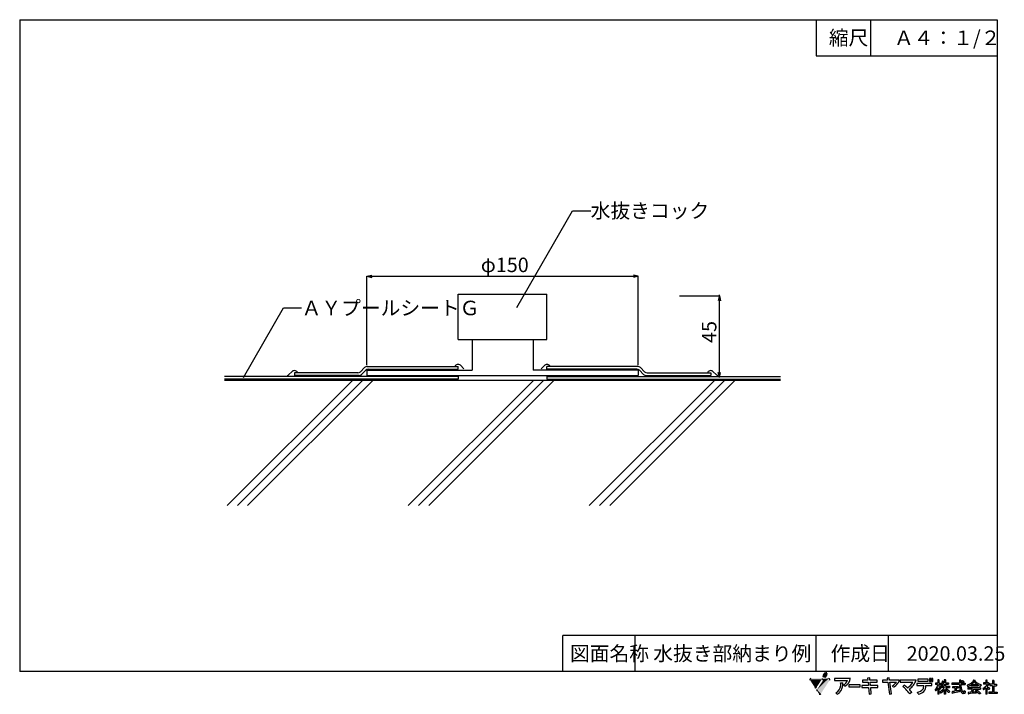
# Model space of a CAD drawing. Extents: x 14 to 285, y 11 to 197.
import ezdxf

# ---------------------------------------------------------------- set-up
doc = ezdxf.new("R2010")
doc.units = 0
doc.header["$MEASUREMENT"] = 0
for name, color, linetype in [('_1-0_芯__寸法線', 7, 'CONTINUOUS'), ('_1-2_ハッチング', 7, 'CONTINUOUS'), ('_1-4_リベットル__フ', 7, 'CONTINUOUS'), ('_1-7_設備', 7, 'CONTINUOUS'), ('_1-A_元図__躯体', 7, 'CONTINUOUS'), ('_E-E_', 7, 'CONTINUOUS'), ('_F-F_', 7, 'CONTINUOUS')]:
    doc.layers.add(name, color=color, linetype=linetype)
doc.styles.get("Standard").update_dxf_attribs({"font": 'txt', "bigfont": 'bigfont.shx'})

msp = doc.modelspace()

# ---------------------------------------------------------------- linework, layer by layer
at = {"layer": '_1-0_芯__寸法線', "color": 7, "linetype": 'Continuous'}
for p, q in [((109.38, 126.15), (110.74, 126.44)), ((109.38, 101.6), (109.38, 126.15)), ((109.38, 126.15), (184.38, 126.15)), ((109.38, 126.15), (110.74, 125.85)), ((184.38, 126.15), (183.02, 126.44)), ((184.38, 126.15), (183.02, 125.85)), ((184.38, 101.6), (184.38, 126.15)), ((195.73, 120.74), (206.76, 120.74)), ((206.76, 120.74), (206.46, 119.38)), ((206.76, 98.24), (206.76, 120.99)), ((206.76, 120.74), (207.06, 119.38)), ((206.76, 98.24), (206.46, 99.6)), ((206.76, 98.24), (207.06, 99.6))]:
    msp.add_line(p, q, dxfattribs=at)
at = {"layer": '_1-2_ハッチング', "color": 4, "linetype": 'Continuous'}
for p, q in [((135.24, 101.61), (136.21, 100.63)), ((158.52, 101.61), (157.54, 100.63)), ((88.77, 99.9), (87.79, 98.93)), ((204.99, 99.9), (205.96, 98.93))]:
    msp.add_line(p, q, dxfattribs=at)
for centre, start, end in [((134.63, 100.82), 52.315, 157.976), ((159.13, 100.82), 22.024, 127.685), ((87.15, 99.7), 286.407, 309.905), ((89.38, 99.11), 22.024, 127.685), ((204.38, 99.11), 52.315, 157.976), ((206.6, 99.7), 230.095, 253.593)]:
    msp.add_arc(centre, 1, start, end, dxfattribs=at)
at = {"layer": '_1-4_リベットル__フ', "color": 5, "linetype": 'Continuous'}
for p, q in [((107.63, 99.79), (108.77, 100.95)), ((109.48, 101.24), (134.63, 101.24)), ((134.63, 100.49), (134.63, 101.24)), ((134.63, 100.49), (134.63, 101.24)), ((159.13, 100.49), (159.13, 101.24)), ((159.13, 100.49), (159.13, 101.24)), ((184.27, 101.24), (159.13, 101.24)), ((186.13, 99.79), (184.98, 100.95)), ((134.63, 98.49), (70.07, 98.49)), ((89.38, 99.49), (89.38, 98.74)), ((106.92, 99.49), (89.38, 99.49)), ((107.23, 98.74), (89.38, 98.74)), ((107.94, 99.04), (109.08, 100.2)), ((109.8, 100.49), (134.63, 100.49)), ((134.63, 98.49), (134.63, 97.74)), ((183.96, 100.49), (159.13, 100.49)), ((159.13, 98.49), (159.13, 97.74)), ((159.13, 98.49), (223.68, 98.49)), ((185.81, 99.04), (184.67, 100.2)), ((186.53, 98.74), (204.38, 98.74)), ((186.84, 99.49), (204.38, 99.49)), ((204.38, 99.49), (204.38, 98.74)), ((134.63, 97.74), (70.07, 97.74)), ((159.13, 97.74), (223.68, 97.74))]:
    msp.add_line(p, q, dxfattribs=at)
for centre, start, end in [((109.48, 100.24), 90, 135.3268), ((184.27, 100.24), 44.674, 90), ((106.92, 100.49), 270, 315.3268), ((107.23, 99.74), 270, 315.3268), ((109.8, 99.49), 90, 135.3268), ((183.96, 99.49), 44.674, 90), ((186.53, 99.74), 224.674, 270), ((186.84, 100.49), 224.674, 270)]:
    msp.add_arc(centre, 1, start, end, dxfattribs=at)
at = {"layer": '_1-7_設備', "color": 8, "linetype": 'Continuous'}
for p, q in [((134.63, 121.24), (159.13, 121.24)), ((134.63, 108.74), (134.63, 121.24)), ((159.13, 108.74), (159.13, 121.24)), ((134.63, 108.74), (159.13, 108.74)), ((138.47, 108.74), (138.47, 100.24)), ((155.29, 108.74), (155.29, 100.24)), ((109.38, 100.24), (138.47, 100.24)), ((109.38, 100.24), (109.38, 98.74)), ((109.38, 98.74), (184.38, 98.74)), ((184.38, 100.24), (155.29, 100.24)), ((184.38, 100.24), (184.38, 98.74))]:
    msp.add_line(p, q, dxfattribs=at)
at = {"layer": '_1-A_元図__躯体', "color": 7, "linetype": 'Continuous'}
for p, q in [((70.07, 97.49), (223.68, 97.49)), ((70.82, 62.83), (105.48, 97.49)), ((73.64, 62.83), (108.31, 97.49)), ((76.47, 62.83), (111.13, 97.49)), ((120.82, 62.83), (155.48, 97.49)), ((123.64, 62.83), (158.31, 97.49)), ((126.47, 62.83), (161.13, 97.49)), ((170.82, 62.83), (205.48, 97.49)), ((173.64, 62.83), (208.31, 97.49)), ((176.47, 62.83), (211.13, 97.49))]:
    msp.add_line(p, q, dxfattribs=at)
at = {"layer": '_E-E_', "color": 7, "linetype": 'Continuous'}
for p, q in [((150.82, 117.56), (166.23, 144.25)), ((166.23, 144.25), (171.23, 144.25)), ((75.31, 98.24), (86.37, 117.4)), ((86.37, 117.4), (91.37, 117.4))]:
    msp.add_line(p, q, dxfattribs=at)
at = {"layer": '_F-F_', "color": 7, "linetype": 'Continuous'}
for p, q in [((13.5, 197), (13.5, 17)), ((13.5, 197), (283.5, 197)), ((233.5, 197), (233.5, 187)), ((248.5, 197), (248.5, 187)), ((283.5, 197), (283.5, 17)), ((233.5, 187), (283.5, 187)), ((163.5, 17), (163.5, 27)), ((188.62, 27), (163.5, 27)), ((183.5, 17), (183.5, 27)), ((283.5, 27), (188.62, 27)), ((233.5, 17), (233.5, 27)), ((253.5, 17), (253.5, 27)), ((283.5, 17), (13.5, 17)), ((242.95, 15.09), (238.61, 15.09)), ((238.61, 15.09), (238.61, 14.53)), ((238.61, 14.53), (242.15, 14.53)), ((240.27, 13.9), (240.87, 13.94)), ((246.3, 14.66), (246.3, 14.09)), ((247.78, 14.66), (246.3, 14.66)), ((246.3, 14.09), (247.84, 14.09)), ((248.29, 15.25), (247.73, 15.19)), ((247.73, 15.19), (247.78, 14.66)), ((247.84, 14.09), (247.94, 13.15)), ((248.35, 14.66), (248.29, 15.25)), ((250.34, 14.66), (248.35, 14.66)), ((248.41, 14.09), (250.33, 14.09)), ((248.5, 13.15), (248.41, 14.09)), ((250.33, 14.09), (250.34, 14.66)), ((251.82, 14.62), (251.82, 14.06)), ((253.17, 14.62), (251.82, 14.62)), ((251.82, 14.06), (253.26, 14.06)), ((253.64, 15.29), (253.08, 15.23)), ((253.08, 15.23), (253.17, 14.62)), ((253.26, 14.06), (253.75, 10.8)), ((253.74, 14.62), (253.64, 15.29)), ((256.48, 14.62), (253.74, 14.62)), ((254.31, 10.88), (253.83, 14.06)), ((253.83, 14.06), (255.67, 14.06)), ((261.11, 14.64), (256.72, 14.64)), ((256.72, 14.64), (256.72, 14.07)), ((256.72, 14.07), (260.23, 14.07)), ((265.44, 13.7), (261.29, 13.7)), ((261.29, 13.7), (261.29, 13.13)), ((261.62, 14.93), (261.62, 14.36)), ((264.41, 14.93), (261.62, 14.93)), ((261.62, 14.36), (264.41, 14.36)), ((264.41, 14.36), (264.41, 14.93)), ((264.77, 15.13), (264.77, 14.3)), ((265.19, 15.13), (264.77, 15.13)), ((264.77, 14.3), (265.19, 14.3)), ((265.19, 14.3), (265.19, 15.13)), ((265.35, 15.13), (265.35, 14.3)), ((265.77, 15.13), (265.35, 15.13)), ((265.35, 14.3), (265.77, 14.3)), ((265.44, 13.13), (265.44, 13.7)), ((265.77, 14.3), (265.77, 15.13)), ((267.07, 13.85), (266.49, 13.85)), ((266.49, 13.85), (266.49, 13.46)), ((267.38, 14.69), (267.07, 14.69)), ((267.07, 14.69), (267.07, 13.85)), ((267.38, 14.69), (267.44, 14.64)), ((267.4, 14.6), (267.39, 14.56)), ((267.39, 14.56), (267.39, 13.85)), ((267.39, 13.85), (267.87, 13.85)), ((267.44, 14.64), (267.4, 14.6)), ((267.87, 13.85), (267.87, 13.46)), ((268.08, 13.68), (268.03, 13.59)), ((268.11, 13.72), (268.08, 13.68)), ((268.18, 13.85), (268.11, 13.72)), ((268.19, 13.9), (268.18, 13.85)), ((268.23, 13.99), (268.19, 13.9)), ((268.24, 14.03), (268.23, 13.99)), ((268.27, 14.07), (268.24, 14.03)), ((268.28, 14.12), (268.27, 14.07)), ((268.3, 14.16), (268.28, 14.12)), ((268.32, 14.25), (268.3, 14.16)), ((268.34, 14.29), (268.32, 14.25)), ((268.35, 14.34), (268.34, 14.29)), ((268.38, 14.34), (268.35, 14.34)), ((268.38, 14.34), (268.55, 14.29)), ((268.55, 14.29), (268.7, 14.25)), ((268.58, 13.99), (268.56, 13.94)), ((268.9, 13.94), (268.56, 13.94)), ((268.61, 14.07), (268.58, 13.99)), ((268.63, 14.12), (268.61, 14.07)), ((268.64, 14.16), (268.63, 14.12)), ((268.7, 14.2), (268.64, 14.16)), ((268.7, 14.25), (268.7, 14.2)), ((269.22, 14.69), (268.9, 14.69)), ((268.9, 14.69), (268.9, 13.94)), ((269.22, 14.69), (269.28, 14.64)), ((269.28, 14.64), (269.23, 14.6)), ((269.23, 14.6), (269.23, 13.94)), ((269.23, 13.94), (270.02, 13.94)), ((270.02, 13.94), (270.02, 13.55)), ((273.07, 13.85), (270.98, 13.85)), ((270.98, 13.85), (270.98, 13.46)), ((273.49, 14.6), (273.07, 14.6)), ((273.07, 14.6), (273.07, 13.85)), ((273.51, 14.56), (273.45, 14.47)), ((273.45, 14.47), (273.45, 13.85)), ((273.45, 13.85), (274.64, 13.85)), ((273.49, 14.6), (273.51, 14.56)), ((273.7, 14.34), (273.65, 14.29)), ((273.65, 14.29), (273.7, 14.25)), ((273.81, 14.42), (273.7, 14.34)), ((273.7, 14.25), (273.78, 14.2)), ((273.78, 14.2), (273.84, 14.16)), ((273.85, 14.47), (273.81, 14.42)), ((273.84, 14.16), (274.06, 13.99)), ((273.91, 14.51), (273.85, 14.47)), ((273.95, 14.51), (273.91, 14.51)), ((273.95, 14.51), (274.1, 14.42)), ((274.09, 13.99), (274.06, 13.99)), ((274.2, 14.07), (274.09, 13.99)), ((274.1, 14.42), (274.16, 14.38)), ((274.16, 14.38), (274.23, 14.34)), ((274.25, 14.12), (274.2, 14.07)), ((274.23, 14.34), (274.28, 14.29)), ((274.36, 14.2), (274.25, 14.12)), ((274.28, 14.29), (274.32, 14.25)), ((274.32, 14.25), (274.36, 14.2)), ((274.64, 13.85), (274.64, 13.46)), ((276.21, 13.72), (276.01, 13.59)), ((276.32, 13.81), (276.21, 13.72)), ((276.37, 13.85), (276.32, 13.81)), ((276.42, 13.9), (276.37, 13.85)), ((276.6, 14.07), (276.42, 13.9)), ((276.76, 13.77), (276.5, 13.5)), ((276.66, 14.16), (276.6, 14.07)), ((276.71, 14.2), (276.66, 14.16)), ((276.8, 14.34), (276.71, 14.2)), ((276.79, 13.81), (276.76, 13.77)), ((276.84, 13.85), (276.79, 13.81)), ((276.83, 14.38), (276.8, 14.34)), ((276.89, 14.47), (276.83, 14.38)), ((277.04, 14.12), (276.84, 13.85)), ((276.91, 14.51), (276.89, 14.47)), ((276.95, 14.56), (276.91, 14.51)), ((276.99, 14.64), (276.95, 14.56)), ((277.06, 14.64), (276.99, 14.64)), ((277.06, 14.16), (277.04, 14.12)), ((277.06, 14.64), (277.36, 14.6)), ((277.09, 14.2), (277.06, 14.16)), ((277.11, 14.25), (277.09, 14.2)), ((277.14, 14.29), (277.11, 14.25)), ((277.18, 14.29), (277.14, 14.29)), ((277.18, 14.29), (277.2, 14.25)), ((277.2, 14.25), (277.23, 14.2)), ((277.23, 14.2), (277.25, 14.16)), ((277.25, 14.16), (277.49, 13.85)), ((277.36, 14.6), (277.41, 14.56)), ((277.41, 14.56), (277.36, 14.51)), ((277.36, 14.51), (277.38, 14.47)), ((277.38, 14.47), (277.51, 14.29)), ((277.49, 13.85), (277.7, 13.63)), ((277.51, 14.29), (277.59, 14.2)), ((277.59, 14.2), (277.63, 14.16)), ((277.63, 14.16), (277.67, 14.12)), ((277.67, 14.12), (277.73, 14.07)), ((277.7, 13.63), (277.87, 13.5)), ((277.73, 14.07), (277.77, 14.03)), ((277.77, 14.03), (277.94, 13.9)), ((277.94, 13.9), (278.13, 13.77)), ((278.13, 13.77), (278.29, 13.68)), ((278.29, 13.68), (278.46, 13.59)), ((280.34, 13.9), (279.7, 13.9)), ((279.7, 13.9), (279.7, 13.55)), ((280.72, 14.6), (280.34, 14.6)), ((280.34, 14.6), (280.34, 13.9)), ((280.68, 14.56), (280.67, 14.51)), ((280.67, 14.51), (280.67, 13.94)), ((280.67, 13.94), (280.69, 13.9)), ((280.72, 14.6), (280.68, 14.56)), ((281.06, 13.9), (280.69, 13.9)), ((281.09, 13.94), (281.06, 13.9)), ((281.12, 13.94), (281.09, 13.94)), ((281.12, 13.94), (281.34, 13.72)), ((281.23, 13.63), (281.16, 13.5)), ((281.29, 13.68), (281.23, 13.63)), ((281.34, 13.72), (281.29, 13.68)), ((282.6, 14.51), (282.17, 14.51)), ((282.17, 14.51), (282.17, 13.5)), ((282.58, 14.42), (282.56, 14.38)), ((282.56, 14.38), (282.56, 13.5)), ((282.62, 14.47), (282.58, 14.42)), ((282.6, 14.51), (282.62, 14.47)), ((239.31, 10.78), (238.93, 11.18)), ((241.43, 12.94), (241.05, 13.39)), ((245.69, 13.33), (242.56, 13.33)), ((242.56, 13.33), (242.56, 12.77)), ((242.56, 12.77), (245.69, 12.77)), ((245.69, 12.77), (245.69, 13.33)), ((246.09, 13.15), (246.09, 12.59)), ((247.94, 13.15), (246.09, 13.15)), ((246.09, 12.59), (248, 12.59)), ((248, 12.59), (248.18, 10.81)), ((248.18, 10.81), (248.74, 10.89)), ((250.53, 13.15), (248.5, 13.15)), ((248.56, 12.59), (250.53, 12.59)), ((248.74, 10.89), (248.56, 12.59)), ((250.53, 12.59), (250.53, 13.15)), ((254.82, 12.68), (254.55, 13.11)), ((257.44, 12.86), (257.85, 13.26)), ((259.92, 11.28), (259.38, 10.86)), ((261.29, 13.13), (263.2, 13.13)), ((261.7, 10.82), (261.47, 11.32)), ((263.81, 13.13), (265.44, 13.13)), ((266.41, 12.1), (266.37, 12.05)), ((266.37, 12.05), (266.37, 12.01)), ((266.37, 12.01), (266.39, 11.97)), ((266.39, 11.97), (266.42, 11.92)), ((266.44, 12.14), (266.41, 12.1)), ((266.42, 11.92), (266.44, 11.88)), ((266.49, 12.19), (266.44, 12.14)), ((266.44, 11.88), (266.48, 11.83)), ((266.48, 11.83), (266.5, 11.79)), ((267.05, 13.46), (266.49, 13.46)), ((266.62, 12.36), (266.49, 12.19)), ((266.5, 11.79), (266.53, 11.75)), ((266.53, 11.75), (266.55, 11.7)), ((266.58, 11.7), (266.55, 11.7)), ((266.61, 11.75), (266.58, 11.7)), ((266.65, 11.79), (266.61, 11.75)), ((266.64, 12.4), (266.62, 12.36)), ((266.67, 12.45), (266.64, 12.4)), ((266.75, 11.92), (266.65, 11.79)), ((266.72, 12.54), (266.67, 12.45)), ((266.75, 12.58), (266.72, 12.54)), ((266.82, 12.71), (266.75, 12.58)), ((266.77, 11.97), (266.75, 11.92)), ((266.84, 12.05), (266.77, 11.97)), ((266.83, 12.76), (266.82, 12.71)), ((266.87, 12.84), (266.83, 12.76)), ((266.88, 12.14), (266.84, 12.05)), ((266.88, 12.89), (266.87, 12.84)), ((266.9, 12.93), (266.88, 12.89)), ((266.92, 12.19), (266.88, 12.14)), ((266.92, 12.98), (266.9, 12.93)), ((266.94, 13.02), (266.92, 12.98)), ((266.98, 12.32), (266.92, 12.19)), ((266.97, 13.15), (266.94, 13.02)), ((266.99, 13.2), (266.97, 13.15)), ((266.99, 12.36), (266.98, 12.32)), ((267.03, 13.33), (266.99, 13.2)), ((267.04, 12.45), (266.99, 12.36)), ((267.05, 13.46), (267.03, 13.37)), ((267.03, 13.37), (267.03, 13.33)), ((267.07, 12.45), (267.04, 12.45)), ((267.07, 12.45), (267.07, 10.74)), ((267.39, 13.46), (267.39, 12.98)), ((267.39, 13.46), (267.87, 13.46)), ((267.39, 12.98), (267.52, 12.89)), ((267.44, 12.54), (267.39, 12.54)), ((267.39, 12.54), (267.39, 10.74)), ((267.44, 12.54), (267.49, 12.49)), ((267.49, 12.49), (267.62, 12.32)), ((267.52, 12.89), (267.68, 12.76)), ((267.62, 12.32), (267.64, 12.27)), ((267.64, 12.27), (267.67, 12.23)), ((267.67, 12.23), (267.69, 12.19)), ((267.68, 12.76), (267.9, 12.54)), ((267.69, 12.19), (267.73, 12.14)), ((267.76, 12.19), (267.73, 12.14)), ((267.89, 11.53), (267.73, 11.4)), ((267.73, 11.4), (267.79, 11.26)), ((267.8, 12.23), (267.76, 12.19)), ((267.79, 11.26), (267.83, 11.22)), ((267.97, 12.45), (267.8, 12.23)), ((267.83, 11.22), (267.89, 11.09)), ((267.9, 13.41), (267.86, 13.37)), ((267.86, 13.37), (267.99, 13.24)), ((268.9, 13.02), (267.89, 13.02)), ((267.89, 13.02), (267.89, 12.62)), ((268.88, 12.62), (267.89, 12.62)), ((267.96, 11.57), (267.89, 11.53)), ((267.93, 11.09), (267.89, 11.09)), ((268.03, 13.59), (267.9, 13.41)), ((267.9, 12.54), (267.97, 12.45)), ((267.99, 11.13), (267.93, 11.09)), ((268.01, 11.61), (267.96, 11.57)), ((267.99, 13.24), (268.02, 13.2)), ((268.27, 11.35), (267.99, 11.13)), ((268.06, 11.66), (268.01, 11.61)), ((268.02, 13.2), (268.11, 13.11)), ((268.11, 11.7), (268.06, 11.66)), ((268.13, 13.11), (268.11, 13.11)), ((268.16, 11.75), (268.11, 11.7)), ((268.27, 13.28), (268.13, 13.11)), ((268.21, 11.79), (268.16, 11.75)), ((268.39, 11.97), (268.21, 11.79)), ((268.31, 13.37), (268.27, 13.28)), ((268.53, 11.61), (268.27, 11.35)), ((268.34, 13.41), (268.31, 13.37)), ((268.41, 13.55), (268.34, 13.41)), ((268.42, 12.01), (268.39, 11.97)), ((268.9, 13.55), (268.41, 13.55)), ((268.51, 12.1), (268.42, 12.01)), ((268.61, 12.23), (268.51, 12.1)), ((268.56, 11.66), (268.53, 11.61)), ((268.61, 11.7), (268.56, 11.66)), ((268.65, 12.27), (268.61, 12.23)), ((268.77, 11.92), (268.61, 11.7)), ((268.68, 12.32), (268.65, 12.27)), ((268.7, 12.36), (268.68, 12.32)), ((268.8, 12.49), (268.7, 12.36)), ((268.79, 11.97), (268.77, 11.92)), ((268.83, 12.01), (268.79, 11.97)), ((268.83, 12.54), (268.8, 12.49)), ((268.86, 12.58), (268.83, 12.54)), ((268.85, 12.05), (268.83, 12.01)), ((268.88, 12.1), (268.85, 12.05)), ((268.88, 12.62), (268.86, 12.58)), ((268.9, 12.1), (268.88, 12.1)), ((268.9, 13.55), (268.9, 13.02)), ((268.9, 12.1), (268.9, 10.74)), ((269.23, 13.55), (269.23, 13.02)), ((269.23, 13.55), (270.02, 13.55)), ((269.23, 13.02), (270.31, 13.02)), ((269.28, 12.1), (269.23, 12.1)), ((269.23, 12.1), (269.23, 10.74)), ((269.26, 12.62), (269.29, 12.58)), ((269.26, 12.62), (270.31, 12.62)), ((269.28, 12.1), (269.37, 11.97)), ((269.29, 12.58), (269.48, 12.32)), ((269.37, 11.97), (269.42, 11.92)), ((269.42, 11.92), (269.45, 11.88)), ((269.45, 11.88), (269.49, 11.83)), ((269.48, 12.32), (269.53, 12.27)), ((269.49, 11.83), (269.53, 11.79)), ((269.53, 12.27), (269.56, 12.23)), ((269.53, 11.79), (269.7, 11.61)), ((269.56, 12.23), (269.65, 12.14)), ((269.65, 12.14), (269.7, 12.1)), ((269.7, 12.1), (269.75, 12.05)), ((269.7, 11.61), (269.76, 11.57)), ((269.75, 12.05), (270.02, 11.83)), ((269.76, 11.57), (269.8, 11.53)), ((269.8, 11.53), (269.91, 11.44)), ((269.91, 11.44), (269.96, 11.4)), ((269.96, 11.4), (270.01, 11.35)), ((270.01, 11.35), (270.08, 11.31)), ((270.02, 11.83), (270.35, 11.61)), ((270.08, 11.31), (270.19, 11.22)), ((270.24, 11.22), (270.19, 11.22)), ((270.35, 11.44), (270.24, 11.22)), ((270.31, 13.02), (270.31, 12.62)), ((270.35, 11.61), (270.43, 11.57)), ((270.38, 11.48), (270.35, 11.44)), ((270.43, 11.57), (270.38, 11.48)), ((273.08, 13.46), (270.98, 13.46)), ((271.2, 11.48), (271, 11.44)), ((271, 11.44), (271.04, 11.26)), ((271.04, 11.26), (271.04, 11.22)), ((271.04, 11.22), (271.09, 11.04)), ((271.09, 11.04), (271.12, 11)), ((271.15, 11), (271.12, 11)), ((272.83, 12.84), (271.15, 12.84)), ((271.15, 12.84), (271.15, 12.54)), ((271.83, 12.54), (271.15, 12.54)), ((271.17, 11.04), (271.15, 11)), ((271.23, 11.09), (271.17, 11.04)), ((271.57, 11.53), (271.2, 11.48)), ((271.48, 11.13), (271.23, 11.09)), ((271.72, 11.18), (271.48, 11.13)), ((271.83, 11.57), (271.57, 11.53)), ((272.18, 11.26), (271.72, 11.18)), ((271.83, 12.54), (271.83, 11.57)), ((272.16, 12.54), (272.16, 12.52)), ((272.16, 12.52), (272.16, 11.66)), ((272.16, 12.52), (272.83, 12.52)), ((272.45, 11.66), (272.16, 11.66)), ((272.62, 11.35), (272.18, 11.26)), ((272.71, 11.7), (272.45, 11.66)), ((273.04, 11.44), (272.62, 11.35)), ((272.95, 11.75), (272.71, 11.7)), ((272.83, 12.84), (272.83, 12.52)), ((273.07, 11.75), (272.95, 11.75)), ((273.12, 11.48), (273.04, 11.44)), ((273.07, 11.75), (273.08, 11.7)), ((273.08, 13.46), (273.08, 13.41)), ((273.08, 13.41), (273.09, 13.37)), ((273.08, 11.7), (273.08, 11.66)), ((273.08, 11.66), (273.11, 11.57)), ((273.09, 13.37), (273.09, 13.15)), ((273.09, 13.15), (273.11, 13.11)), ((273.11, 13.11), (273.11, 12.98)), ((273.11, 12.98), (273.12, 12.93)), ((273.11, 11.57), (273.11, 11.53)), ((273.11, 11.53), (273.12, 11.48)), ((273.12, 12.93), (273.12, 12.84)), ((273.12, 12.84), (273.13, 12.8)), ((273.13, 12.8), (273.13, 12.76)), ((273.13, 12.76), (273.14, 12.71)), ((273.14, 12.71), (273.14, 12.67)), ((273.14, 12.67), (273.15, 12.62)), ((273.15, 12.62), (273.15, 12.58)), ((273.15, 12.58), (273.17, 12.49)), ((273.17, 12.49), (273.17, 12.45)), ((273.17, 12.45), (273.2, 12.32)), ((273.2, 12.32), (273.2, 12.27)), ((273.2, 12.27), (273.26, 12.05)), ((273.26, 12.05), (273.28, 12.01)), ((273.28, 12.01), (273.31, 11.88)), ((273.31, 11.88), (273.34, 11.83)), ((273.34, 11.83), (273.35, 11.79)), ((273.35, 11.79), (273.41, 11.66)), ((273.41, 11.66), (273.42, 11.61)), ((273.42, 11.61), (273.45, 11.57)), ((273.45, 13.46), (273.45, 13.37)), ((273.45, 13.46), (274.64, 13.46)), ((273.45, 13.37), (273.46, 13.33)), ((273.45, 11.57), (273.48, 11.53)), ((273.46, 13.33), (273.46, 13.24)), ((273.46, 13.24), (273.47, 13.2)), ((273.47, 13.2), (273.47, 13.11)), ((273.47, 13.11), (273.48, 13.06)), ((273.48, 13.06), (273.48, 13.02)), ((273.48, 13.02), (273.49, 12.98)), ((273.48, 11.53), (273.52, 11.44)), ((273.49, 12.98), (273.49, 12.89)), ((273.49, 12.89), (273.5, 12.84)), ((273.5, 12.84), (273.5, 12.8)), ((273.5, 12.8), (273.52, 12.71)), ((273.52, 12.71), (273.52, 12.67)), ((273.52, 12.67), (273.53, 12.62)), ((273.52, 11.44), (273.56, 11.4)), ((273.53, 12.62), (273.53, 12.58)), ((273.53, 12.58), (273.57, 12.45)), ((273.56, 11.4), (273.58, 11.35)), ((273.57, 12.45), (273.57, 12.4)), ((273.57, 12.4), (273.63, 12.14)), ((273.58, 11.35), (273.71, 11.18)), ((273.63, 12.14), (273.65, 12.1)), ((273.65, 12.1), (273.68, 12.01)), ((273.68, 12.01), (273.7, 11.97)), ((273.7, 11.97), (273.71, 11.92)), ((273.71, 11.92), (273.84, 11.66)), ((273.71, 11.18), (273.8, 11.09)), ((273.8, 11.09), (273.85, 11.04)), ((273.84, 11.66), (273.87, 11.61)), ((273.85, 11.04), (273.98, 10.96)), ((273.87, 11.61), (273.9, 11.57)), ((273.9, 11.57), (273.93, 11.53)), ((273.93, 11.53), (273.97, 11.48)), ((273.97, 11.48), (274.01, 11.44)), ((273.98, 10.96), (274.09, 10.91)), ((274.01, 11.44), (274.06, 11.4)), ((274.06, 11.4), (274.14, 11.35)), ((274.47, 10.91), (274.09, 10.91)), ((274.24, 11.35), (274.14, 11.35)), ((274.27, 11.4), (274.24, 11.35)), ((274.29, 11.44), (274.27, 11.4)), ((274.3, 11.53), (274.29, 11.48)), ((274.29, 11.48), (274.29, 11.44)), ((274.31, 11.61), (274.3, 11.57)), ((274.3, 11.57), (274.3, 11.53)), ((274.39, 11.7), (274.31, 11.7)), ((274.31, 11.7), (274.31, 11.61)), ((274.39, 11.7), (274.48, 11.66)), ((274.52, 10.96), (274.47, 10.91)), ((274.48, 11.66), (274.68, 11.57)), ((274.55, 11), (274.52, 10.96)), ((274.6, 11.09), (274.55, 11)), ((274.61, 11.13), (274.6, 11.09)), ((274.63, 11.26), (274.61, 11.18)), ((274.61, 11.18), (274.61, 11.13)), ((274.65, 11.4), (274.63, 11.31)), ((274.63, 11.31), (274.63, 11.26)), ((274.68, 11.53), (274.65, 11.44)), ((274.65, 11.44), (274.65, 11.4)), ((274.68, 11.57), (274.68, 11.53)), ((275.33, 13.28), (275.22, 13.24)), ((275.22, 13.24), (275.24, 13.2)), ((275.24, 13.2), (275.26, 13.15)), ((275.26, 13.15), (275.27, 13.11)), ((275.27, 13.11), (275.29, 13.06)), ((275.29, 13.06), (275.3, 13.02)), ((275.3, 13.02), (275.32, 12.98)), ((275.32, 12.98), (275.33, 12.93)), ((275.47, 13.33), (275.33, 13.28)), ((275.33, 12.93), (275.36, 12.89)), ((275.48, 12.89), (275.36, 12.89)), ((278.93, 12.54), (275.43, 12.54)), ((275.43, 12.54), (275.43, 12.14)), ((276.66, 12.14), (275.43, 12.14)), ((275.69, 13.41), (275.47, 13.33)), ((275.59, 12.93), (275.48, 12.89)), ((275.58, 11.26), (275.5, 11.22)), ((275.5, 11.22), (275.51, 11.18)), ((275.51, 11.18), (275.53, 11.13)), ((275.53, 11.13), (275.6, 10.87)), ((276.2, 11.31), (275.58, 11.26)), ((275.78, 13.02), (275.59, 12.93)), ((275.86, 13.5), (275.69, 13.41)), ((276.1, 10.91), (275.74, 10.87)), ((276.01, 13.15), (275.78, 13.02)), ((276.01, 13.59), (275.86, 13.5)), ((276.21, 13.28), (276.01, 13.15)), ((277.29, 11.04), (276.1, 10.91)), ((276.27, 11.44), (276.2, 11.31)), ((276.24, 13.28), (276.21, 13.28)), ((276.24, 13.28), (276.24, 12.98)), ((278.17, 12.98), (276.24, 12.98)), ((276.3, 11.48), (276.27, 11.44)), ((276.5, 13.5), (276.28, 13.33)), ((278.14, 13.33), (276.28, 13.33)), ((276.39, 11.66), (276.3, 11.48)), ((276.42, 11.7), (276.39, 11.66)), ((276.51, 11.88), (276.42, 11.7)), ((276.54, 11.92), (276.51, 11.88)), ((276.63, 12.1), (276.54, 11.92)), ((276.62, 11.4), (276.59, 11.35)), ((277.14, 11.35), (276.59, 11.35)), ((276.66, 11.48), (276.62, 11.4)), ((276.66, 12.14), (276.63, 12.1)), ((276.69, 11.53), (276.66, 11.48)), ((276.72, 11.57), (276.69, 11.53)), ((276.75, 11.61), (276.72, 11.57)), ((276.79, 11.7), (276.75, 11.61)), ((276.83, 11.75), (276.79, 11.7)), ((276.85, 11.79), (276.83, 11.75)), ((276.88, 11.83), (276.85, 11.79)), ((276.93, 11.92), (276.88, 11.83)), ((276.96, 11.97), (276.93, 11.92)), ((276.98, 12.01), (276.96, 11.97)), ((277.01, 12.05), (276.98, 12.01)), ((277.06, 12.14), (277.01, 12.05)), ((277.06, 12.14), (278.93, 12.14)), ((277.74, 11.4), (277.14, 11.35)), ((277.69, 11.09), (277.29, 11.04)), ((277.77, 12.01), (277.51, 11.83)), ((277.51, 11.83), (277.55, 11.79)), ((277.55, 11.79), (277.88, 11.53)), ((278.09, 11.13), (277.69, 11.09)), ((277.98, 11.44), (277.74, 11.4)), ((277.81, 12.01), (277.77, 12.01)), ((277.81, 12.01), (277.92, 11.92)), ((277.87, 13.5), (278.07, 13.37)), ((277.88, 11.53), (277.92, 11.48)), ((277.92, 11.92), (277.99, 11.88)), ((277.92, 11.48), (277.98, 11.44)), ((277.99, 11.88), (278.21, 11.7)), ((278.07, 13.37), (278.14, 13.33)), ((278.26, 11.13), (278.09, 11.13)), ((278.23, 13.28), (278.17, 13.28)), ((278.17, 13.28), (278.17, 12.98)), ((278.21, 11.7), (278.25, 11.66)), ((278.23, 13.28), (278.39, 13.2)), ((278.25, 11.66), (278.36, 11.57)), ((278.26, 11.13), (278.31, 11.09)), ((278.31, 11.09), (278.36, 11.04)), ((278.36, 11.57), (278.41, 11.53)), ((278.36, 11.04), (278.4, 11)), ((278.39, 13.2), (278.56, 13.11)), ((278.4, 11), (278.44, 10.96)), ((278.41, 11.53), (278.46, 11.48)), ((278.44, 10.96), (278.47, 10.91)), ((278.46, 13.59), (278.68, 13.5)), ((278.46, 11.48), (278.55, 11.4)), ((278.47, 10.91), (278.52, 10.87)), ((278.55, 11.4), (278.6, 11.35)), ((278.56, 13.11), (278.78, 13.02)), ((278.6, 11.35), (278.74, 11.22)), ((278.68, 13.5), (278.8, 13.46)), ((278.82, 10.96), (278.69, 10.87)), ((278.74, 11.22), (278.77, 11.18)), ((278.77, 11.18), (278.81, 11.13)), ((278.78, 13.02), (278.91, 12.98)), ((278.8, 13.46), (278.94, 13.41)), ((278.81, 11.13), (278.88, 11.04)), ((278.9, 11), (278.82, 10.96)), ((278.88, 11.04), (278.9, 11)), ((278.93, 12.98), (278.91, 12.98)), ((278.98, 13.06), (278.93, 12.98)), ((278.93, 12.54), (278.93, 12.14)), ((278.94, 13.41), (279.1, 13.37)), ((278.99, 13.11), (278.98, 13.06)), ((279.03, 13.2), (278.99, 13.11)), ((279.04, 13.24), (279.03, 13.2)), ((279.09, 13.33), (279.04, 13.24)), ((279.1, 13.37), (279.09, 13.33)), ((279.63, 12.36), (279.56, 12.32)), ((279.56, 12.32), (279.6, 12.23)), ((279.6, 12.23), (279.61, 12.19)), ((279.61, 12.19), (279.7, 12.01)), ((279.7, 12.4), (279.63, 12.36)), ((280.82, 13.55), (279.7, 13.55)), ((279.9, 12.54), (279.7, 12.4)), ((279.72, 12.01), (279.7, 12.01)), ((279.8, 12.05), (279.72, 12.01)), ((279.93, 12.14), (279.8, 12.05)), ((279.95, 12.58), (279.9, 12.54)), ((279.99, 12.19), (279.93, 12.14)), ((280.02, 12.62), (279.95, 12.58)), ((280.05, 12.23), (279.99, 12.19)), ((280.13, 12.71), (280.02, 12.62)), ((280.27, 12.4), (280.05, 12.23)), ((280.17, 12.76), (280.13, 12.71)), ((280.23, 12.8), (280.17, 12.76)), ((280.4, 12.98), (280.23, 12.8)), ((280.32, 12.45), (280.27, 12.4)), ((280.34, 12.45), (280.32, 12.45)), ((280.34, 12.45), (280.34, 10.78)), ((280.44, 13.02), (280.4, 12.98)), ((280.48, 13.06), (280.44, 13.02)), ((280.55, 13.15), (280.48, 13.06)), ((280.59, 13.2), (280.55, 13.15)), ((280.66, 13.28), (280.59, 13.2)), ((280.68, 13.33), (280.66, 13.28)), ((280.7, 12.84), (280.67, 12.8)), ((280.67, 12.8), (280.76, 12.76)), ((280.69, 12.45), (280.67, 12.45)), ((280.67, 12.45), (280.67, 10.78)), ((280.75, 13.41), (280.68, 13.33)), ((280.69, 12.45), (280.77, 12.4)), ((280.75, 12.89), (280.7, 12.84)), ((280.77, 13.46), (280.75, 13.41)), ((280.91, 13.11), (280.75, 12.89)), ((280.76, 12.76), (280.88, 12.71)), ((280.8, 13.5), (280.77, 13.46)), ((280.77, 12.4), (281.03, 12.23)), ((280.82, 13.55), (280.8, 13.5)), ((280.88, 12.71), (281.07, 12.62)), ((280.93, 13.15), (280.91, 13.11)), ((281.03, 13.28), (280.93, 13.15)), ((281.05, 13.33), (281.03, 13.28)), ((281.03, 12.23), (281.14, 12.14)), ((281.09, 13.37), (281.05, 13.33)), ((281.07, 12.62), (281.16, 12.58)), ((281.13, 13.46), (281.09, 13.37)), ((281.16, 13.5), (281.13, 13.46)), ((281.14, 12.14), (281.21, 12.1)), ((281.16, 12.58), (281.32, 12.49)), ((281.16, 11.35), (281.16, 11)), ((282.17, 11.35), (281.16, 11.35)), ((283.5, 11), (281.16, 11)), ((281.25, 12.1), (281.21, 12.1)), ((281.4, 12.4), (281.25, 12.1)), ((281.32, 12.49), (281.38, 12.45)), ((281.38, 12.45), (281.4, 12.4)), ((282.17, 13.5), (281.44, 13.5)), ((281.44, 13.5), (281.44, 13.11)), ((282.17, 13.11), (281.44, 13.11)), ((282.17, 13.11), (282.17, 11.35)), ((282.56, 13.5), (283.35, 13.5)), ((282.56, 13.11), (282.56, 11.35)), ((282.56, 13.11), (283.35, 13.11)), ((282.56, 11.35), (283.5, 11.35)), ((283.35, 13.5), (283.35, 13.11)), ((283.5, 11.35), (283.5, 11)), ((253.75, 10.8), (254.31, 10.88)), ((267.39, 10.74), (267.07, 10.74)), ((269.23, 10.74), (268.9, 10.74)), ((275.6, 10.87), (275.63, 10.82)), ((275.67, 10.82), (275.63, 10.82)), ((275.74, 10.87), (275.67, 10.82)), ((278.52, 10.87), (278.55, 10.82)), ((278.62, 10.82), (278.55, 10.82)), ((278.69, 10.87), (278.62, 10.82)), ((280.67, 10.78), (280.34, 10.78))]:
    msp.add_line(p, q, dxfattribs=at)
at = {"layer": '_F-F_', "color": 1, "linetype": 'Continuous'}
for centre, radius, start, end in [((236.36, 15.77), 0.921, 100.873, 146.1127), ((236.24, 16.37), 0.306, 53.8564, 99.0961), ((234.72, 16.71), 1.85, 328.4063, 348.9774), ((236.05, 16.3), 0.486, 6.2153, 40.3384), ((232.07, 14.83), 0.31, 90.4588, 179.6333), ((232.07, 14.83), 0.314, 180.9706, 208.3417), ((235.19, 14.45), 0.469, 66.5707, 102.9318), ((237.18, 15.31), 1.85, 148.3296, 168.9007), ((236, 16.62), 1.15, 235.982, 270.105), ((235.21, 14.72), 0.239, 1.0418, 44.0736), ((235.23, 14.71), 0.217, 328.1385, 2.2615), ((235.64, 16.15), 0.774, 298.3751, 328.0027), ((236.98, 14.82), 0.312, 0.8604, 90.0349), ((237.03, 14.81), 0.26, 324.3608, 2.953), ((233.36, 12.84), 0.31, 224.2782, 269.5179), ((233.36, 12.84), 0.311, 270.5519, 326.6968), ((233.99, 11.86), 0.293, 143.8809, 180.242), ((234, 11.86), 0.309, 180.0229, 214.1459), ((234.53, 11.04), 0.308, 270.1136, 328.4104), ((234.53, 11.04), 0.311, 226.6065, 269.6384)]:
    msp.add_arc(centre, radius, start, end, dxfattribs=at)
at = {"layer": '_F-F_', "color": 7, "linetype": 'Continuous'}
for centre, radius, start, end in [((236.75, 13.76), 4.13, 321.7022, 2.5181), ((236.42, 13.43), 3.88, 355.5913, 7.0409), ((240.4, 15.11), 1.84, 290.5141, 341.4584), ((240.32, 15.33), 2.63, 294.8858, 354.6975), ((253.31, 15.71), 2.88, 295.5654, 324.9409), ((253.41, 15.62), 3.26, 295.6413, 325.2689), ((253.24, 15.57), 3.37, 327.6375, 343.6542), ((257.08, 15.66), 3.52, 298.0803, 333.1921), ((255.56, 17.05), 6.14, 318.372, 332.1066), ((259.61, 14.8), 1.51, 335.5011, 353.7968), ((237.94, 13.32), 2.36, 294.9583, 355.3966), ((238.33, 13.08), 2.5, 293.1667, 311.4624), ((251.63, 5.2), 9.61, 45.9854, 52.8589), ((251.93, 4.81), 10.31, 48.7006, 55.0281), ((248.44, 2.55), 13.74, 37.1939, 44.0673), ((255.5, 17.56), 6.54, 304.1408, 315.327), ((251.78, 5.06), 10.24, 37.3516, 43.8017), ((261.14, 13.8), 2.5, 277.4374, 318.2533), ((261.54, 13.09), 2.28, 274.0982, 1.0379), ((261.64, 12.91), 1.58, 330.5144, 7.9511)]:
    msp.add_arc(centre, radius, start, end, dxfattribs=at)
at = {"layer": '_F-F_', "color": 70, "linetype": 'Continuous'}
for points in [[(235.6, 16.28), (235.36, 15.66), (236.53, 16.35), (236.29, 15.74)], [(236.19, 16.67), (235.6, 16.28), (236.42, 16.62), (236.53, 16.35)], [(235.36, 15.66), (236, 15.47), (236.29, 15.74)]]:
    msp.add_solid(points, dxfattribs=at)
at = {"layer": '_F-F_', "color": 5, "linetype": 'Continuous'}
for points in [[(236.98, 15.14), (231.76, 14.83), (235.24, 14.94)], [(236.98, 15.14), (232.07, 15.13), (231.76, 14.83)], [(231.76, 14.83), (235.09, 14.91), (235.24, 14.94)], [(231.76, 14.83), (233.62, 12.67), (235.09, 14.91)], [(231.76, 14.83), (233.36, 12.53), (233.62, 12.67)], [(231.76, 14.83), (233.14, 12.62), (233.36, 12.53)], [(231.76, 14.83), (231.8, 14.68), (233.14, 12.62)], [(236.98, 15.14), (235.41, 14.6), (233.75, 12.03)], [(233.75, 12.03), (237.29, 14.83), (236.98, 15.14)], [(233.75, 12.03), (237.24, 14.66), (237.29, 14.83)], [(233.75, 12.03), (234.79, 10.88), (237.24, 14.66)], [(236.98, 15.14), (235.24, 14.94), (235.38, 14.88)], [(236.98, 15.14), (235.38, 14.88), (235.44, 14.81)], [(236.98, 15.14), (235.45, 14.65), (235.41, 14.6)], [(236.98, 15.14), (235.44, 14.81), (235.45, 14.65)], [(233.75, 12.03), (233.69, 11.86), (233.75, 11.68)], [(233.75, 12.03), (234.53, 10.73), (234.79, 10.88)], [(233.75, 12.03), (234.32, 10.82), (234.53, 10.73)], [(233.75, 12.03), (233.75, 11.68), (234.32, 10.82)]]:
    msp.add_solid(points, dxfattribs=at)

# ---------------------------------------------------------------- texts
at = {"layer": '_1-0_芯__寸法線', "color": 7}
msp.add_text('φ150', height=4, dxfattribs=at).set_placement((140.87, 127.3))
msp.add_text('45', height=4, rotation=90, dxfattribs=at).set_placement((205.95, 107.75))
at = {"layer": '_E-E_', "color": 7}
for s, p in [('縮尺', (237, 190)), ('Ａ４：１/２', (255, 190)), ('水抜きコック', (171.23, 142.25)), ('ＡＹプールシートＧ', (91.37, 115.4)), ('図面名称', (165.5, 20)), ('水抜き部納まり例', (188.5, 20)), ('作成日', (237.5, 20)), ('2020.03.25', (258.5, 20))]:
    msp.add_text(s, height=4, dxfattribs=at).set_placement(p)

doc.saveas('drawing.dxf')
